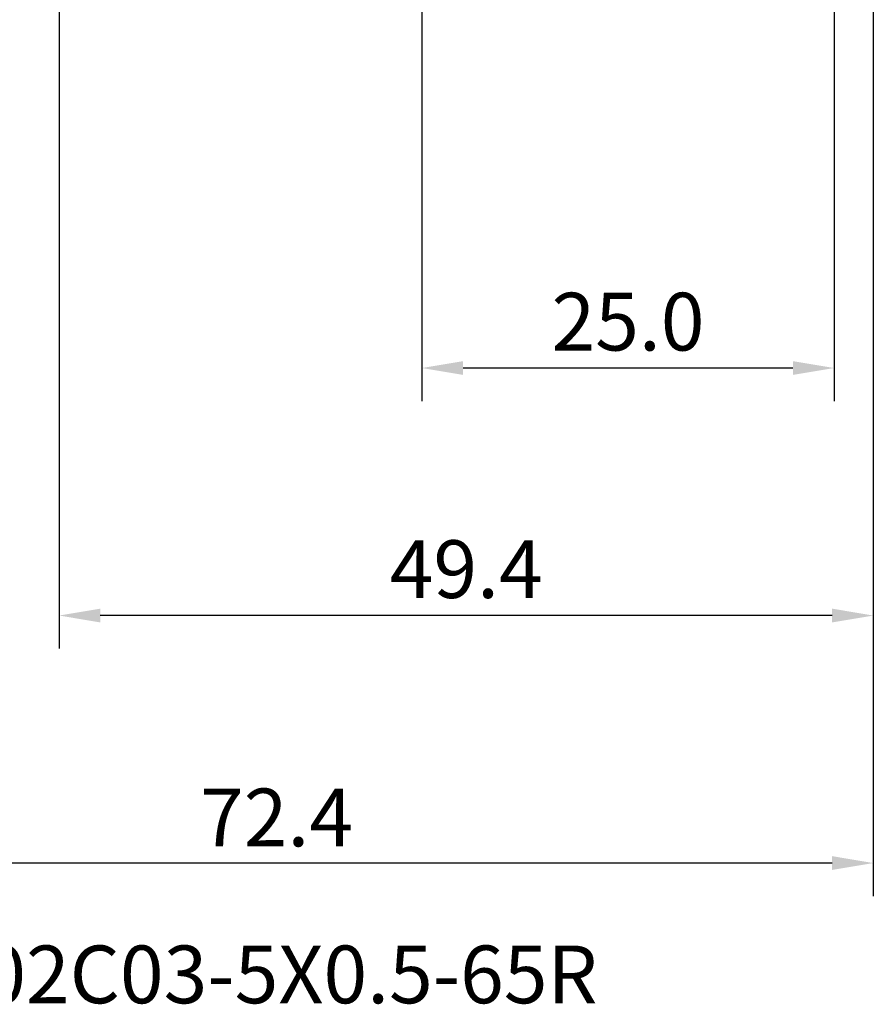
# Model space of a CAD drawing. Extents: x -50 to 92, y -69 to 65.
# Drawn here: x -2 to 49, y -69 to -9 of the extents above; entities that cross this region are included whole.
import ezdxf

# ---------------------------------------------------------------- set-up
doc = ezdxf.new("R2010")
doc.units = 0
doc.header["$PDMODE"] = 1
for name, color, linetype, lineweight in [('2', 7, 'Continuous', 25), ('SK2', 7, 'Continuous', 25), ('SK6', 5, 'Continuous', 35)]:
    doc.layers.add(name, color=color, linetype=linetype, lineweight=lineweight)
doc.styles.add('STANDARD 3.5 mm', font='monos.ttf', dxfattribs={"height": 3.5})
doc.dimstyles.new('AM_DIN', dxfattribs={"dimtxt": 3.5, "dimasz": 2.5, "dimexe": 2, "dimexo": 1, "dimgap": 1, "dimtad": 1, "dimdec": 1, "dimzin": 0, "dimdsep": 46, "dimtxsty": 'STANDARD 3.5 mm', "dimcen": 0.09, "dimadec": 0, "dimazin": 2, "dimtm": 1e-09, "dimtfac": 0.707107, "dimtmove": 0, "dimatfit": 3, "dimfxl": 1, "dimtolj": 1, "dimtzin": 0, "dimlwd": -1, "dimlwe": -1, "dimarcsym": 0})

# ---------------------------------------------------------------- blocks, each defined once
blk = doc.blocks.new('*D7')
at = {"layer": '2', "color": 0}
for p, q in [((22, -2.95), (22, -32)), ((47, -3.375), (47, -32)), ((44.5, -30), (24.5, -30))]:
    blk.add_line(p, q, dxfattribs=at)
for points in [[(24.5, -29.583), (24.5, -30.417), (22, -30)], [(44.5, -29.583), (44.5, -30.417), (47, -30)]]:
    blk.add_solid(points, dxfattribs=at)
at = {"layer": 'DEFPOINTS', "color": 0}
for p in [(22, -1.95), (47, -2.375), (22, -30)]:
    blk.add_point(p, dxfattribs=at)
at = {"layer": '2', "color": 0, "insert": (34.5, -27.189), "char_height": 3.5, "attachment_point": 5, "style": 'STANDARD 3.5 mm'}
blk.add_mtext('\\A1;25.0', dxfattribs=at)
blk = doc.blocks.new('*D8')
at = {"layer": '2', "color": 0}
for p, q in [((49.375, -1), (49.375, -47)), ((0, -4), (0, -47)), ((46.875, -45), (2.5, -45))]:
    blk.add_line(p, q, dxfattribs=at)
for points in [[(2.5, -44.583), (2.5, -45.417), (0, -45)], [(46.875, -44.583), (46.875, -45.417), (49.375, -45)]]:
    blk.add_solid(points, dxfattribs=at)
at = {"layer": 'DEFPOINTS', "color": 0}
for p in [(49.375, 0), (0, -3), (0, -45)]:
    blk.add_point(p, dxfattribs=at)
at = {"layer": '2', "color": 0, "insert": (24.687, -42.189), "char_height": 3.5, "attachment_point": 5, "style": 'STANDARD 3.5 mm'}
blk.add_mtext('\\A1;49.4', dxfattribs=at)
blk = doc.blocks.new('*D9')
at = {"layer": 'DEFPOINTS', "color": 0}
for p in [(49.375, 0), (-23, -1.5), (-23, -60)]:
    blk.add_point(p, dxfattribs=at)
at = {"layer": 'SK2', "color": 0}
for p, q in [((49.375, -1), (49.375, -62)), ((-23, -2.5), (-23, -62)), ((46.875, -60), (-20.5, -60))]:
    blk.add_line(p, q, dxfattribs=at)
for points in [[(-20.5, -59.583), (-20.5, -60.417), (-23, -60)], [(46.875, -59.583), (46.875, -60.417), (49.375, -60)]]:
    blk.add_solid(points, dxfattribs=at)
at = {"layer": 'SK2', "color": 0, "insert": (13.187, -57.239), "char_height": 3.5, "attachment_point": 5, "style": 'STANDARD 3.5 mm'}
blk.add_mtext('\\A1;72.4', dxfattribs=at)

msp = doc.modelspace()

# ---------------------------------------------------------------- texts
at = {"layer": 'SK6', "insert": (-23, -65), "char_height": 3.5, "attachment_point": 1, "style": 'STANDARD 3.5 mm'}
msp.add_mtext('T33-FSC02C03-5X0.5-65R', dxfattribs=at)

# ---------------------------------------------------------------- dimensions: what is measured, and where the dimension line sits
at = {"layer": '2'}
for base, p1, p2, picture, middle in [((0, -45), (49.375, 0), (0, -3), '*D8', (24.687, -45)), ((22, -30), (47, -2.375), (22, -1.95), '*D7', (34.5, -30))]:
    dim = msp.add_linear_dim(base=base, p1=p1, p2=p2, dimstyle='AM_DIN', dxfattribs=at)
    dim.commit()
    dim.dimension.update_dxf_attribs({"geometry": picture, "text_midpoint": middle, "dimtype": 160})
at = {"layer": 'SK2'}
dim = msp.add_linear_dim(base=(-23, -60), p1=(49.375, 0), p2=(-23, -1.5), dimstyle='AM_DIN', dxfattribs=at)
dim.commit()
dim.dimension.update_dxf_attribs({"geometry": '*D9', "text_midpoint": (13.187, -60), "dimtype": 160})

doc.saveas('drawing.dxf')
